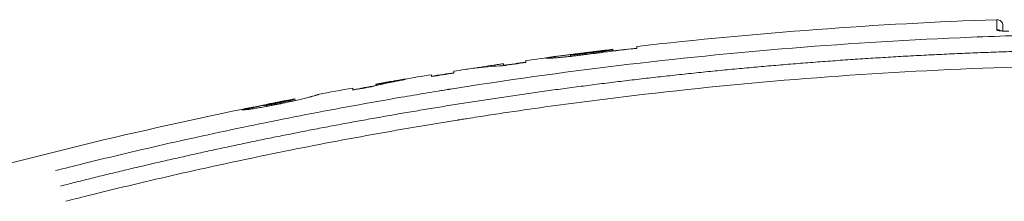
# Model space of a CAD drawing. Units: millimetres. Extents: x 0 to 420, y 0 to 297.
# Drawn here: x 100 to 116, y 60 to 63 of the extents above; entities that cross this region are included whole.
import ezdxf

# ---------------------------------------------------------------- set-up
doc = ezdxf.new("R2010")
doc.units = ezdxf.units.MM
doc.layers.add('1', color=7, linetype='Continuous', true_color=0xffffff)

msp = doc.modelspace()

# ---------------------------------------------------------------- linework, layer by layer
at = {"layer": '1', "color": 6, "linetype": 'Continuous', "lineweight": 13}
msp.add_line((115.9844, 63.2713), (115.9844, 63.4398), dxfattribs=at)
at = {"layer": '1', "color": 2, "linetype": 'Continuous', "lineweight": 13}
for p, q in [((116.0878, 63.3399), (116.0878, 63.2504)), ((109.9281, 62.9902), (109.9281, 62.9582)), ((108.8117, 62.849), (108.8117, 62.8172)), ((109.5239, 62.9282), (109.5239, 62.9423)), ((107.6851, 62.7), (107.6851, 62.6963)), ((107.6851, 62.6674), (107.6851, 62.6963)), ((108.0606, 62.7533), (108.0606, 62.7208)), ((106.474, 62.4822), (106.474, 62.5152)), ((106.849, 62.5745), (106.849, 62.5417)), ((105.5336, 62.3505), (105.5336, 62.3579)), ((106.0289, 62.441), (106.0289, 62.4331)), ((105.1504, 62.2564), (105.1504, 62.2903))]:
    msp.add_line(p, q, dxfattribs=at)
for centre, radius, start, end in [((118.6078, -12.9151), 76.4, 91.967817, 96.52339), ((115.9878, 63.3399), 0.1, 0, 91.96782), ((118.6078, -12.9151), 76.4, 97.563323, 97.935159), ((118.6078, -12.9151), 76.4, 98.219619, 98.386779), ((118.6078, -12.9151), 76.4, 99.13837, 99.853416), ((118.6078, -12.9151), 76.4, 98.72173, 98.853614), ((118.6078, -12.9151), 76.4, 100.145242, 100.590053), ((118.6078, -12.9151), 76.4, 101.55448, 106.000582)]:
    msp.add_arc(centre, radius, start, end, dxfattribs=at)
msp.add_ellipse((115.9878, 63.1723), major_axis=(-0.1, 0), ratio=0.9904528, start_param=4.1289055, end_param=4.7467339, dxfattribs=at)
at = {"layer": '1', "color": 6, "linetype": 'Continuous', "lineweight": 13}
for points, knots in [([(100.1467, 60.9012), (100.2967, 60.9393), (100.9214, 61.0962), (102.0493, 61.3639), (103.5673, 61.6915), (104.6183, 61.8951), (105.4213, 62.0414), (105.8265, 62.113), (106.3055, 62.1935), (106.5467, 62.233), (106.6677, 62.2526), (106.7282, 62.2623), (106.7586, 62.2671), (106.7737, 62.2695), (106.7813, 62.2708), (106.7851, 62.2714), (106.787, 62.2717), (106.7879, 62.2718), (106.7884, 62.2719), (106.7886, 62.2719), (106.7888, 62.2719), (106.7888, 62.272), (107.7189, 62.4202), (108.6643, 62.553), (110.5847, 62.7843), (111.5598, 62.8829), (113.5385, 63.043), (114.5421, 63.1044), (116.068, 63.1663), (116.58, 63.1818), (117.353, 63.1974), (117.7407, 63.2032), (118.1952, 63.2065), (118.4229, 63.2072), (118.5369, 63.2074), (118.594, 63.2074), (118.6225, 63.2074), (118.6368, 63.2074), (118.6439, 63.2074), (118.647, 63.2074), (118.649, 63.2074), (118.65, 63.2074), (119.6841, 63.2068), (120.7045, 63.1849), (122.7185, 63.1018), (123.7122, 63.0404), (125.6713, 62.8813), (126.6369, 62.7835), (128.0632, 62.6118), (128.535, 62.5503), (129.2372, 62.4522), (129.5869, 62.4016), (129.9924, 62.3401), (130.1945, 62.3086), (130.2954, 62.2928), (130.3458, 62.2848), (130.371, 62.2808), (130.3836, 62.2788), (130.3899, 62.2778), (130.3931, 62.2773), (130.3946, 62.2771), (130.3954, 62.2769), (130.3958, 62.2769), (130.396, 62.2768), (130.3961, 62.2768), (130.3962, 62.2768), (130.3962, 62.2768), (130.9527, 62.1883), (132.046, 62.0016), (133.6271, 61.6959), (135.1492, 61.3678), (136.2844, 61.0986), (136.9146, 60.9404), (137.069, 60.9011)], [0, 0, 0, 0, 0.012943, 0.0535167, 0.0940904, 0.1346641, 0.1346641, 0.154951, 0.1650944, 0.1701661, 0.172702, 0.1739699, 0.1746039, 0.1749209, 0.1750794, 0.1751586, 0.1751982, 0.175218, 0.1752279, 0.1752329, 0.1752329, 0.1752378, 0.1752378, 0.2563853, 0.2563853, 0.3375327, 0.3375327, 0.4186801, 0.4186801, 0.4592538, 0.4592538, 0.4795407, 0.4896841, 0.4947558, 0.4972917, 0.4985596, 0.4991936, 0.4995106, 0.4996691, 0.4997483, 0.4997483, 0.4998275, 0.4998275, 0.580975, 0.580975, 0.6621224, 0.6621224, 0.7432698, 0.7432698, 0.7838435, 0.7838435, 0.8041304, 0.8142738, 0.8193455, 0.8218814, 0.8231493, 0.8237833, 0.8241003, 0.8242587, 0.824338, 0.8243776, 0.8243974, 0.8244073, 0.8244123, 0.8244148, 0.8244148, 0.8244172, 0.8244172, 0.8649909, 0.9055647, 0.9461384, 0.9867121, 1, 1, 1, 1]), ([(116.1846, 63.2488), (116.1836, 63.2487), (116.1815, 63.2487), (116.1785, 63.2486), (116.1754, 63.2485), (116.1723, 63.2484), (116.1693, 63.2484), (116.1663, 63.2483), (116.1633, 63.2482), (116.1603, 63.2482), (116.1574, 63.2482), (116.1544, 63.2481), (116.1515, 63.2481), (116.1486, 63.2481), (116.1457, 63.2481), (116.1428, 63.248), (116.1399, 63.248), (116.1371, 63.2481), (116.1342, 63.2481), (116.1314, 63.2481), (116.1286, 63.2481), (116.1258, 63.2481), (116.1231, 63.2482), (116.1203, 63.2482), (116.1176, 63.2483), (116.1148, 63.2484), (116.1121, 63.2484), (116.1095, 63.2485), (116.1068, 63.2486), (116.1041, 63.2487), (116.1015, 63.2488), (116.0989, 63.2489), (116.0963, 63.249), (116.0937, 63.2491), (116.0911, 63.2492), (116.0886, 63.2493), (116.086, 63.2495), (116.0835, 63.2496), (116.081, 63.2498), (116.0785, 63.2499), (116.076, 63.2501), (116.0736, 63.2502), (116.0711, 63.2504), (116.0687, 63.2506), (116.0663, 63.2508), (116.0639, 63.251), (116.0616, 63.2512), (116.0592, 63.2514), (116.0569, 63.2516), (116.0545, 63.2518), (116.0522, 63.2521), (116.0499, 63.2523), (116.0477, 63.2525), (116.0454, 63.2528), (116.0423, 63.2531), (116.0384, 63.2536), (116.0338, 63.2542), (116.0294, 63.2548), (116.0252, 63.2554), (116.0212, 63.2561), (116.0174, 63.2567), (116.0138, 63.2574), (116.0105, 63.2581), (116.0073, 63.2588), (116.0043, 63.2595), (116.0016, 63.2602), (115.999, 63.261), (115.9967, 63.2618), (115.9945, 63.2625), (115.9926, 63.2633), (115.9909, 63.2642), (115.9893, 63.265), (115.988, 63.2658), (115.9869, 63.2667), (115.986, 63.2676), (115.9852, 63.2685), (115.9847, 63.2694), (115.9844, 63.2703), (115.9844, 63.2709), (115.9844, 63.2713)], [0, 0, 0, 0, 0.0097917, 0.0195327, 0.0292249, 0.0388703, 0.0484708, 0.0580285, 0.0675454, 0.0770237, 0.0864653, 0.0958725, 0.1052473, 0.1145919, 0.1239086, 0.1331996, 0.1424669, 0.1517131, 0.1609401, 0.1701505, 0.1793463, 0.18853, 0.1977039, 0.2068702, 0.2160312, 0.2251894, 0.234347, 0.2435063, 0.2526697, 0.2618396, 0.2710181, 0.2802076, 0.2894105, 0.298629, 0.3078654, 0.317122, 0.326401, 0.3357046, 0.3450351, 0.3543947, 0.3637855, 0.3732097, 0.3826695, 0.3921669, 0.4017041, 0.411283, 0.4209058, 0.4305744, 0.4402908, 0.450057, 0.4598748, 0.4697462, 0.479673, 0.4896571, 0.4997001, 0.5216674, 0.5433786, 0.564853, 0.5861106, 0.6071719, 0.628058, 0.6487905, 0.6693916, 0.6898839, 0.7102903, 0.7306339, 0.7509382, 0.7712268, 0.7915233, 0.8118514, 0.8322343, 0.8526956, 0.8732581, 0.8939447, 0.9147775, 0.9357784, 0.9569688, 0.9783692, 1, 1, 1, 1]), ([(136.9844, 60.6419), (136.9452, 60.6519), (136.8565, 60.6745), (136.7179, 60.7094), (136.5678, 60.747), (136.4159, 60.7846), (136.2621, 60.8223), (136.1065, 60.8602), (135.949, 60.8981), (135.7896, 60.9361), (135.6284, 60.9742), (135.4653, 61.0123), (134.897, 61.1437), (133.9344, 61.3555), (132.5865, 61.6255), (131.2713, 61.864), (129.989, 62.073), (128.6917, 62.2619), (127.3604, 62.4318), (125.976, 62.5824), (124.5679, 62.7088), (123.1358, 62.8097), (121.6796, 62.8838), (120.1992, 62.93), (119.1434, 62.9419), (118.5208, 62.9419), (118.3392, 62.9415), (118.1581, 62.9406), (117.9774, 62.9393), (117.7971, 62.9376), (117.6172, 62.9354), (117.4377, 62.9328), (117.2586, 62.9298), (117.08, 62.9263), (116.9017, 62.9224), (116.724, 62.9182), (116.5466, 62.9135), (116.3697, 62.9084), (116.1933, 62.9029), (116.0173, 62.897), (115.8418, 62.8907), (115.6667, 62.884), (115.4921, 62.8769), (115.3179, 62.8694), (115.1442, 62.8616), (114.9711, 62.8533), (114.7983, 62.8447), (114.6261, 62.8357), (114.4544, 62.8264), (114.2831, 62.8166), (114.1124, 62.8065), (113.9421, 62.7961), (113.7724, 62.7853), (113.6031, 62.7741), (113.4344, 62.7626), (113.2662, 62.7507), (113.0985, 62.7385), (112.9313, 62.726), (112.7646, 62.7131), (112.5984, 62.6998), (112.4328, 62.6863), (112.2676, 62.6724), (112.1029, 62.6582), (111.9388, 62.6436), (111.7751, 62.6288), (111.6118, 62.6136), (111.4491, 62.5981), (111.2869, 62.5823), (111.1251, 62.5662), (110.9638, 62.5498), (110.8031, 62.533), (110.6428, 62.516), (110.4829, 62.4987), (110.3236, 62.4811), (110.1648, 62.4632), (110.0064, 62.445), (109.8485, 62.4265), (109.6911, 62.4077), (109.5342, 62.3887), (109.3777, 62.3693), (109.2217, 62.3497), (109.0663, 62.3298), (108.9113, 62.3097), (108.7567, 62.2893), (108.6027, 62.2686), (108.4491, 62.2476), (108.296, 62.2264), (108.1434, 62.205), (107.9912, 62.1833), (107.8396, 62.1613), (107.6884, 62.1391), (107.5377, 62.1166), (107.3874, 62.0939), (107.2376, 62.071), (107.0883, 62.0478), (106.9395, 62.0244), (106.7912, 62.0007), (106.6433, 61.9768), (106.4959, 61.9527), (106.3489, 61.9284), (106.2025, 61.9039), (106.0565, 61.8791), (105.911, 61.8541), (105.7659, 61.8289), (105.6213, 61.8035), (105.4772, 61.7779), (105.3336, 61.7521), (105.1904, 61.7261), (105.0477, 61.6998), (104.9054, 61.6734), (104.7637, 61.6468), (104.6223, 61.6199), (104.4815, 61.5929), (104.3411, 61.5657), (104.2012, 61.5383), (104.0617, 61.5107), (103.9228, 61.4829), (103.7842, 61.455), (103.6462, 61.4268), (103.5086, 61.3985), (103.3714, 61.37), (103.2348, 61.3413), (103.0986, 61.3125), (102.9628, 61.2835), (102.8275, 61.2543), (102.6927, 61.225), (102.5583, 61.1954), (102.4244, 61.1658), (102.2909, 61.1359), (102.1579, 61.1059), (102.0254, 61.0758), (101.8933, 61.0455), (101.7617, 61.0151), (101.6306, 60.9845), (101.4998, 60.9537), (101.3696, 60.9228), (101.2398, 60.8918), (101.1105, 60.8606), (100.9816, 60.8293), (100.8532, 60.7979), (100.7252, 60.7663), (100.5977, 60.7346), (100.4706, 60.7028), (100.3485, 60.6719), (100.2687, 60.6516), (100.2311, 60.6421)], [0, 0, 0, 0, 0.0032724, 0.0073877, 0.0115526, 0.0157669, 0.0200306, 0.0243435, 0.0287058, 0.0331177, 0.0375792, 0.0420904, 0.0466511, 0.0846996, 0.1217083, 0.1576945, 0.1926736, 0.226659, 0.2635937, 0.3010864, 0.3391507, 0.3778017, 0.4170558, 0.4569308, 0.4974463, 0.5023448, 0.5072328, 0.5121103, 0.5169769, 0.5218328, 0.5266777, 0.5315115, 0.5363342, 0.5411456, 0.5459457, 0.5507344, 0.5555115, 0.5602769, 0.5650306, 0.5697725, 0.5745025, 0.5792205, 0.5839264, 0.5886201, 0.5933015, 0.5979706, 0.6026272, 0.6072713, 0.6119029, 0.6165217, 0.6211278, 0.6257211, 0.6303014, 0.6348688, 0.6394231, 0.6439643, 0.6484923, 0.653007, 0.6575084, 0.6619966, 0.6664723, 0.6709356, 0.6753865, 0.6798251, 0.6842514, 0.6886654, 0.6930671, 0.6974566, 0.7018339, 0.7061991, 0.710552, 0.7148929, 0.7192217, 0.7235384, 0.7278431, 0.7321357, 0.7364164, 0.740685, 0.7449418, 0.7491866, 0.7534195, 0.7576405, 0.7618497, 0.766047, 0.7702325, 0.7744062, 0.7785682, 0.7827184, 0.7868568, 0.7909836, 0.7950986, 0.799202, 0.8032937, 0.8073738, 0.8114423, 0.8154991, 0.8195444, 0.8235781, 0.8276001, 0.8316107, 0.8356097, 0.8395971, 0.8435731, 0.8475376, 0.8514906, 0.8554321, 0.8593623, 0.863281, 0.8671883, 0.8710842, 0.8749688, 0.878842, 0.8827039, 0.8865544, 0.8903937, 0.8942216, 0.8980383, 0.9018437, 0.9056379, 0.9094208, 0.9131925, 0.916953, 0.9207022, 0.9244403, 0.9281673, 0.931883, 0.9355876, 0.939281, 0.9429634, 0.9466345, 0.9502946, 0.9539436, 0.9575815, 0.9612082, 0.964824, 0.9684286, 0.9720222, 0.9756047, 0.9791762, 0.9827366, 0.986286, 0.9898244, 0.9933518, 0.9968682, 1, 1, 1, 1]), ([(136.8994, 60.3858), (136.7519, 60.4235), (136.1309, 60.5801), (135.0078, 60.8479), (133.4932, 61.1759), (132.4444, 61.3795), (131.6432, 61.5258), (131.239, 61.5973), (130.761, 61.6776), (130.5204, 61.7171), (130.3997, 61.7366), (130.3392, 61.7463), (130.309, 61.7511), (130.2938, 61.7535), (130.2863, 61.7547), (130.2825, 61.7553), (130.2806, 61.7556), (130.2796, 61.7558), (130.2792, 61.7559), (130.2789, 61.7559), (130.2788, 61.7559), (130.2788, 61.7559), (130.2787, 61.7559), (129.3628, 61.902), (128.432, 62.0327), (126.5417, 62.2606), (125.5821, 62.3578), (123.6353, 62.5157), (122.6481, 62.5764), (121.1474, 62.6379), (120.6439, 62.6534), (119.8838, 62.669), (119.5026, 62.6749), (119.0558, 62.6784), (118.8319, 62.6793), (118.7198, 62.6795), (118.6637, 62.6795), (118.6356, 62.6795), (118.6236, 62.6795), (118.6156, 62.6795), (118.6116, 62.6795), (117.5787, 62.6795), (116.5623, 62.6582), (114.5561, 62.5758), (113.5663, 62.5148), (111.6145, 62.3561), (110.6526, 62.2584), (109.2314, 62.0866), (108.7613, 62.0251), (108.0617, 61.9268), (107.7133, 61.8762), (107.3092, 61.8145), (107.1078, 61.783), (107.0072, 61.7671), (106.957, 61.7591), (106.9319, 61.7551), (106.9193, 61.7531), (106.9131, 61.7521), (106.9099, 61.7516), (106.9084, 61.7514), (106.9076, 61.7513), (106.9072, 61.7512), (106.907, 61.7512), (106.9069, 61.7512), (106.9068, 61.7511), (106.9068, 61.7511), (106.3548, 61.6629), (105.2702, 61.4767), (103.7015, 61.1715), (102.191, 60.8441), (101.075, 60.5777), (100.4595, 60.4224), (100.3164, 60.3858)], [0, 0, 0, 0, 0.0127541, 0.0533723, 0.0939905, 0.1346088, 0.1346088, 0.1549179, 0.1650724, 0.1701497, 0.1726883, 0.1739576, 0.1745923, 0.1749096, 0.1750683, 0.1751476, 0.1751873, 0.1752071, 0.175217, 0.175222, 0.1752245, 0.1752245, 0.175227, 0.175227, 0.2564634, 0.2564634, 0.3376998, 0.3376998, 0.4189362, 0.4189362, 0.4595544, 0.4595544, 0.4798635, 0.4900181, 0.4950954, 0.497634, 0.4989033, 0.499538, 0.4998553, 0.4998553, 0.5001726, 0.5001726, 0.5814091, 0.5814091, 0.6626455, 0.6626455, 0.7438819, 0.7438819, 0.7845001, 0.7845001, 0.8048092, 0.8149638, 0.820041, 0.8225797, 0.823849, 0.8244837, 0.824801, 0.8249596, 0.825039, 0.8250786, 0.8250985, 0.8251084, 0.8251134, 0.8251158, 0.8251158, 0.8251183, 0.8251183, 0.8657365, 0.9063547, 0.9469729, 0.9875912, 1, 1, 1, 1])]:
    msp.add_open_spline(points, degree=3, knots=knots, dxfattribs=at)
at = {"layer": '1', "color": 2, "linetype": 'Continuous', "lineweight": 13}
for points, knots in [([(109.5239, 62.9166), (109.5909, 62.9246), (109.6586, 62.9326), (109.7919, 62.9483), (109.8579, 62.9559), (109.9238, 62.9635)], [0, 0, 0, 0, 0.5053054, 0.5053054, 1, 1, 1, 1]), ([(108.5119, 62.7949), (108.493, 62.7936), (108.4768, 62.7926), (108.4491, 62.7913), (108.4375, 62.7909), (108.4259, 62.7908), (108.4236, 62.7907), (108.4195, 62.7907), (108.4176, 62.7908), (108.4123, 62.7909), (108.4092, 62.791), (108.4016, 62.7915), (108.3985, 62.792), (108.3961, 62.793), (108.3958, 62.7933), (108.3957, 62.7939), (108.3958, 62.7941), (108.3961, 62.7945), (108.3964, 62.7947), (108.3982, 62.7959), (108.4012, 62.7969), (108.411, 62.7993), (108.4179, 62.8006), (108.4295, 62.8026), (108.432, 62.8031), (108.4373, 62.8039), (108.4457, 62.8053), (108.4555, 62.8068), (108.4627, 62.8078)], [0, 0, 0, 0, 0.125, 0.125, 0.25, 0.25, 0.28125, 0.28125, 0.3125, 0.3125, 0.375, 0.375, 0.5, 0.5, 0.5625, 0.5625, 0.59375, 0.59375, 0.625, 0.625, 0.75, 0.75, 0.875, 0.875, 0.90625, 0.90625, 0.9375, 1, 1, 1, 1]), ([(108.4627, 62.8078), (108.4731, 62.8094), (108.4843, 62.811), (108.5026, 62.8135), (108.509, 62.8144), (108.5222, 62.8162), (108.529, 62.8171), (108.5397, 62.8186), (108.5433, 62.819), (108.5506, 62.82), (108.5618, 62.8215), (108.5735, 62.823), (108.5976, 62.8262), (108.6146, 62.8284), (108.6326, 62.8307)], [0, 0, 0, 0, 0.25, 0.25, 0.375, 0.375, 0.5, 0.5, 0.5625, 0.5625, 0.625, 0.75, 0.75, 1, 1, 1, 1]), ([(108.7994, 62.8222), (108.7707, 62.8189), (108.7429, 62.8158), (108.7091, 62.8123), (108.7025, 62.8116), (108.6893, 62.8103), (108.6698, 62.8083), (108.6388, 62.8054), (108.6154, 62.8032), (108.5927, 62.8012), (108.5816, 62.8003), (108.5496, 62.7977), (108.53, 62.7962), (108.5119, 62.7949)], [0, 0, 0, 0, 0.25, 0.25, 0.3125, 0.3125, 0.375, 0.5, 0.625, 0.625, 0.75, 0.75, 1, 1, 1, 1]), ([(108.6326, 62.8307), (108.6484, 62.8327), (108.6647, 62.8348), (108.698, 62.8391), (108.7151, 62.8413), (108.7414, 62.8446), (108.7503, 62.8457), (108.7682, 62.848), (108.7952, 62.8514), (108.823, 62.8549), (108.8419, 62.8573)], [0, 0, 0, 0, 0.25, 0.25, 0.5, 0.5, 0.625, 0.625, 0.75, 1, 1, 1, 1]), ([(109.9281, 62.9582), (109.7395, 62.9366), (109.5511, 62.9143), (109.3391, 62.8884), (109.3156, 62.8855), (109.2802, 62.8811), (109.2685, 62.8797), (109.2449, 62.8768), (109.2332, 62.8753), (109.1743, 62.8681), (109.1272, 62.8622), (109.0566, 62.8535), (109.0331, 62.8506), (108.9861, 62.8447), (108.9626, 62.8418), (108.9275, 62.8375), (108.9158, 62.8361), (108.8924, 62.8332), (108.8807, 62.8318), (108.8574, 62.829), (108.8457, 62.8276), (108.8283, 62.8255), (108.8225, 62.8248), (108.8109, 62.8235), (108.8052, 62.8228), (108.7994, 62.8222)], [0, 0, 0, 0, 0.5, 0.5, 0.5625, 0.5625, 0.59375, 0.59375, 0.625, 0.625, 0.75, 0.75, 0.8125, 0.8125, 0.875, 0.875, 0.90625, 0.90625, 0.9375, 0.9375, 0.96875, 0.96875, 0.984375, 0.984375, 1, 1, 1, 1]), ([(108.8577, 62.858), (108.8446, 62.856), (108.8343, 62.8543), (108.825, 62.8526), (108.8233, 62.8522), (108.821, 62.8518), (108.8203, 62.8516), (108.8189, 62.8513), (108.8158, 62.8506), (108.8138, 62.85), (108.8119, 62.8493), (108.8115, 62.8489), (108.8119, 62.8485), (108.8121, 62.8484), (108.8129, 62.8482), (108.8135, 62.8481), (108.817, 62.8478), (108.8223, 62.8478), (108.8319, 62.8483), (108.8331, 62.8484), (108.8354, 62.8485), (108.839, 62.8487), (108.8484, 62.8494), (108.8611, 62.8504), (108.8721, 62.8513), (108.8779, 62.8518), (108.8798, 62.852), (108.8838, 62.8524), (108.8858, 62.8525), (108.8961, 62.8535), (108.9133, 62.8551), (108.9323, 62.8571), (108.9472, 62.8586), (108.9522, 62.8592), (108.9625, 62.8603), (108.9677, 62.8609), (108.9939, 62.8637), (109.0158, 62.8663), (109.0383, 62.8689)], [0, 0, 0, 0, 0.125, 0.125, 0.15625, 0.15625, 0.171875, 0.171875, 0.1875, 0.25, 0.25, 0.3125, 0.3125, 0.34375, 0.34375, 0.375, 0.375, 0.5, 0.5, 0.515625, 0.515625, 0.53125, 0.5625, 0.625, 0.65625, 0.65625, 0.671875, 0.671875, 0.6875, 0.6875, 0.75, 0.8125, 0.8125, 0.84375, 0.84375, 0.875, 0.875, 1, 1, 1, 1]), ([(108.9836, 62.8754), (108.971, 62.8737), (108.9587, 62.8721), (108.941, 62.8697), (108.9352, 62.8689), (108.9239, 62.8674), (108.9184, 62.8666), (108.9103, 62.8655), (108.9077, 62.8652), (108.9025, 62.8645), (108.8948, 62.8634), (108.878, 62.861), (108.8654, 62.8591), (108.8577, 62.858)], [0, 0, 0, 0, 0.25, 0.25, 0.375, 0.375, 0.5, 0.5, 0.5625, 0.5625, 0.625, 0.75, 1, 1, 1, 1]), ([(109.5239, 62.9423), (109.4786, 62.9369), (109.4106, 62.9287), (109.3427, 62.9204), (109.3087, 62.9162), (109.2974, 62.9148), (109.2748, 62.9121), (109.2635, 62.9107), (109.2295, 62.9065), (109.2069, 62.9037), (109.173, 62.8994), (109.1616, 62.898), (109.1391, 62.8952), (109.1278, 62.8938), (109.1053, 62.8909), (109.0941, 62.8895), (109.0717, 62.8867), (109.0605, 62.8853), (109.0383, 62.8824), (109.0272, 62.881), (109.0108, 62.8789), (109.0053, 62.8782), (108.9944, 62.8768), (108.989, 62.8761), (108.9836, 62.8754)], [0, 0, 0, 0, 0.25, 0.375, 0.375, 0.4375, 0.4375, 0.5, 0.5, 0.625, 0.625, 0.6875, 0.6875, 0.75, 0.75, 0.8125, 0.8125, 0.875, 0.875, 0.9375, 0.9375, 0.96875, 0.96875, 1, 1, 1, 1]), ([(109.0383, 62.8689), (109.0443, 62.8697), (109.0503, 62.8704), (109.0624, 62.8718), (109.0684, 62.8726), (109.0865, 62.8748), (109.0985, 62.8762), (109.1227, 62.8792), (109.1349, 62.8807), (109.1591, 62.8837), (109.1712, 62.8852), (109.2076, 62.8896), (109.2319, 62.8926), (109.2804, 62.8986), (109.3047, 62.9016), (109.329, 62.9045)], [0, 0, 0, 0, 0.0625, 0.0625, 0.125, 0.125, 0.25, 0.25, 0.375, 0.375, 0.5, 0.5, 0.75, 0.75, 1, 1, 1, 1]), ([(107.6677, 62.6649), (107.5309, 62.659), (107.3162, 62.6421), (107.1018, 62.6135), (107.0238, 62.6016)], [0, 0, 0, 0, 0.6360057, 1, 1, 1, 1]), ([(107.2335, 62.6292), (107.2494, 62.6322), (107.3997, 62.6597), (107.5502, 62.6814), (107.6851, 62.6963)], [0, 0, 0, 0, 0.1057448, 1, 1, 1, 1]), ([(108.0606, 62.7208), (107.9951, 62.7117), (107.9296, 62.7025), (107.7987, 62.6838), (107.7341, 62.6745), (107.6677, 62.6649)], [0, 0, 0, 0, 0.5, 0.5, 1, 1, 1, 1]), ([(107.6851, 62.6733), (107.7476, 62.6824), (107.8714, 62.7001), (107.9951, 62.7176), (108.0563, 62.7261)], [0, 0, 0, 0, 0.5057852, 1, 1, 1, 1]), ([(106.474, 62.4882), (106.5405, 62.4989), (106.6087, 62.5098), (106.7338, 62.5296), (106.7914, 62.5386), (106.849, 62.5476)], [0, 0, 0, 0, 0.5395466, 0.5395466, 1, 1, 1, 1]), ([(106.849, 62.5417), (106.7865, 62.5319), (106.724, 62.5221), (106.599, 62.5023), (106.5367, 62.4923), (106.474, 62.4822)], [0, 0, 0, 0, 0.5, 0.5, 1, 1, 1, 1]), ([(105.1504, 62.2629), (105.2134, 62.2742), (105.2779, 62.2857), (105.4057, 62.3083), (105.4697, 62.3195), (105.5336, 62.3306)], [0, 0, 0, 0, 0.5, 0.5, 1, 1, 1, 1]), ([(105.703, 62.3707), (105.6762, 62.3652), (105.6506, 62.3597), (105.6203, 62.3531), (105.6144, 62.3517), (105.6027, 62.3491), (105.5854, 62.3452), (105.5692, 62.3414), (105.5537, 62.3376), (105.5486, 62.3363), (105.5387, 62.3339), (105.5244, 62.3302), (105.5113, 62.3267), (105.4869, 62.3199), (105.4729, 62.3156), (105.4615, 62.3115)], [0, 0, 0, 0, 0.25, 0.25, 0.3125, 0.3125, 0.375, 0.5, 0.5, 0.5625, 0.5625, 0.625, 0.75, 0.75, 1, 1, 1, 1]), ([(105.5336, 62.3505), (105.569, 62.3576), (105.606, 62.3649), (105.6642, 62.3759), (105.684, 62.3797), (105.7243, 62.3871), (105.7448, 62.3909), (105.7761, 62.3966), (105.7866, 62.3985), (105.8078, 62.4023), (105.8397, 62.408), (105.8722, 62.4138), (105.9381, 62.4254), (105.983, 62.4331), (106.0289, 62.441)], [0, 0, 0, 0, 0.25, 0.25, 0.375, 0.375, 0.5, 0.5, 0.5625, 0.5625, 0.625, 0.75, 0.75, 1, 1, 1, 1]), ([(106.0289, 62.4331), (105.999, 62.4278), (105.9699, 62.4225), (105.9272, 62.4146), (105.9132, 62.412), (105.8854, 62.4067), (105.8717, 62.4041), (105.8447, 62.399), (105.8313, 62.3964), (105.8048, 62.3912), (105.7918, 62.3886), (105.753, 62.3809), (105.7278, 62.3758), (105.703, 62.3707)], [0, 0, 0, 0, 0.25, 0.25, 0.375, 0.375, 0.5, 0.5, 0.625, 0.625, 0.75, 0.75, 1, 1, 1, 1]), ([(104.5773, 62.1855), (104.5774, 62.1855), (104.5774, 62.1855), (104.5772, 62.1854), (104.5765, 62.1851), (104.5736, 62.184), (104.5715, 62.1832), (104.5656, 62.1811), (104.5618, 62.1798), (104.5521, 62.1766), (104.5463, 62.1747), (104.5374, 62.1718), (104.5355, 62.1713), (104.5316, 62.17), (104.5255, 62.1682), (104.5186, 62.1661), (104.5038, 62.1617), (104.4925, 62.1584), (104.4726, 62.1528), (104.4655, 62.1508), (104.4541, 62.1477), (104.4501, 62.1466), (104.4419, 62.1444), (104.4377, 62.1433), (104.4159, 62.1375), (104.3963, 62.1325), (104.3742, 62.127)], [0, 0, 0, 0, 0.0386924, 0.0386924, 0.1588559, 0.1588559, 0.2790193, 0.2790193, 0.3991828, 0.3991828, 0.5193462, 0.5193462, 0.5493871, 0.5493871, 0.5794279, 0.6395097, 0.6395097, 0.7596731, 0.7596731, 0.8197548, 0.8197548, 0.8497957, 0.8497957, 0.8798366, 0.8798366, 1, 1, 1, 1]), ([(104.1803, 62.1093), (104.1672, 62.1066), (104.1535, 62.1037), (104.1245, 62.0978), (104.1093, 62.0947), (104.0853, 62.0897), (104.077, 62.088), (104.0602, 62.0846), (104.0515, 62.0828), (104.0252, 62.0774), (103.9892, 62.0701), (103.9514, 62.0625), (103.9223, 62.0567), (103.9126, 62.0547), (103.8927, 62.0507), (103.873, 62.0468), (103.8532, 62.0429), (103.8334, 62.039), (103.8235, 62.037), (103.7939, 62.0312), (103.7742, 62.0273), (103.7446, 62.0215), (103.7347, 62.0196), (103.7199, 62.0167), (103.715, 62.0157), (103.7052, 62.0138), (103.6808, 62.0091), (103.638, 62.0008), (103.5924, 61.992), (103.5659, 61.987), (103.5484, 61.9836), (103.5398, 61.982), (103.4975, 61.9739), (103.4664, 61.968), (103.4303, 61.9611), (103.4232, 61.9597), (103.4093, 61.9571), (103.4025, 61.9558), (103.3828, 61.952), (103.3705, 61.9496), (103.3372, 61.9431), (103.3184, 61.9394), (103.3026, 61.9361)], [0, 0, 0, 0, 0.055894, 0.055894, 0.1117881, 0.1117881, 0.1397351, 0.1397351, 0.1676821, 0.1676821, 0.2235761, 0.2794701, 0.2794701, 0.3074171, 0.3074171, 0.3353642, 0.3633112, 0.3633112, 0.3912582, 0.3912582, 0.4471522, 0.4471522, 0.4750992, 0.4750992, 0.4890727, 0.4890727, 0.5030462, 0.5589403, 0.6148343, 0.6427813, 0.6427813, 0.6707283, 0.6707283, 0.7825164, 0.7825164, 0.8104634, 0.8104634, 0.8384104, 0.8384104, 0.8943044, 0.8943044, 1, 1, 1, 1]), ([(104.3742, 62.127), (104.347, 62.1202), (104.3176, 62.113), (104.2542, 62.0979), (104.2201, 62.09), (104.1788, 62.0806), (104.1742, 62.0796), (104.1648, 62.0775), (104.1601, 62.0764), (104.1459, 62.0733), (104.1172, 62.0669), (104.0879, 62.0606), (104.0283, 62.0478), (103.9875, 62.0393), (103.9404, 62.0297), (103.9352, 62.0286), (103.9247, 62.0265), (103.909, 62.0233), (103.8828, 62.018), (103.8618, 62.0139), (103.8409, 62.0097), (103.8304, 62.0077), (103.7991, 62.0015), (103.7781, 61.9975), (103.7468, 61.9915), (103.7364, 61.9895), (103.7207, 61.9866), (103.7155, 61.9856), (103.7051, 61.9837), (103.6999, 61.9827), (103.6535, 61.9741), (103.6137, 61.967), (103.566, 61.9589), (103.5566, 61.9573), (103.538, 61.9542), (103.5106, 61.9497), (103.485, 61.9456), (103.4686, 61.9431)], [0, 0, 0, 0, 0.125, 0.125, 0.25, 0.25, 0.265625, 0.265625, 0.28125, 0.28125, 0.3125, 0.375, 0.375, 0.5, 0.5, 0.515625, 0.515625, 0.53125, 0.5625, 0.59375, 0.59375, 0.625, 0.625, 0.6875, 0.6875, 0.71875, 0.71875, 0.734375, 0.734375, 0.75, 0.75, 0.875, 0.875, 0.90625, 0.90625, 0.9375, 1, 1, 1, 1]), ([(103.6498, 61.998), (103.6516, 61.9978), (103.6542, 61.9978), (103.6593, 61.9981), (103.6613, 61.9982), (103.6657, 61.9985), (103.6682, 61.9987), (103.6737, 61.9993), (103.6768, 61.9996), (103.6836, 62.0005), (103.6873, 62.0009), (103.6954, 62.002), (103.6998, 62.0026), (103.7095, 62.0041), (103.7147, 62.0049), (103.7204, 62.0058)], [0, 0, 0, 0, 0.25, 0.25, 0.375, 0.375, 0.5, 0.5, 0.625, 0.625, 0.75, 0.75, 0.875, 0.875, 1, 1, 1, 1]), ([(103.6932, 62.0149), (103.705, 62.0173), (103.7178, 62.0198), (103.7388, 62.024), (103.7461, 62.0254), (103.7576, 62.0277), (103.7615, 62.0285), (103.7694, 62.03), (103.7893, 62.0339), (103.8103, 62.0381), (103.8322, 62.0424), (103.8367, 62.0432), (103.8456, 62.045), (103.85, 62.0459), (103.8635, 62.0485), (103.8724, 62.0502), (103.8903, 62.0538), (103.8992, 62.0555), (103.9127, 62.0582), (103.9172, 62.059), (103.9261, 62.0608), (103.9483, 62.0652), (103.9694, 62.0693), (103.9898, 62.0733), (103.9938, 62.0741), (104.0018, 62.0757), (104.0057, 62.0764), (104.0174, 62.0787), (104.0248, 62.0802), (104.0462, 62.0843), (104.0592, 62.0869), (104.0713, 62.0892)], [0, 0, 0, 0, 0.125, 0.125, 0.1875, 0.1875, 0.21875, 0.21875, 0.25, 0.375, 0.375, 0.40625, 0.40625, 0.4375, 0.4375, 0.5, 0.5, 0.5625, 0.5625, 0.59375, 0.59375, 0.625, 0.75, 0.75, 0.78125, 0.78125, 0.8125, 0.8125, 0.875, 0.875, 1, 1, 1, 1]), ([(103.7204, 62.0058), (103.7328, 62.0077), (103.7465, 62.01), (103.765, 62.0132), (103.7688, 62.0139), (103.7766, 62.0153), (103.7805, 62.016), (103.7924, 62.0181), (103.8004, 62.0196), (103.8167, 62.0227), (103.8249, 62.0242), (103.8375, 62.0266), (103.8417, 62.0274), (103.8501, 62.0291), (103.8543, 62.0299), (103.8753, 62.034), (103.892, 62.0373), (103.9128, 62.0415), (103.917, 62.0424), (103.9252, 62.0441), (103.9374, 62.0466), (103.9572, 62.0508), (103.9761, 62.0548), (103.9871, 62.0573), (103.9944, 62.0589), (103.998, 62.0597), (104.0156, 62.0636), (104.0286, 62.0666), (104.0467, 62.0708), (104.0526, 62.0722), (104.0638, 62.0749), (104.0692, 62.0762), (104.0744, 62.0775)], [0, 0, 0, 0, 0.125, 0.125, 0.15625, 0.15625, 0.1875, 0.1875, 0.25, 0.25, 0.3125, 0.3125, 0.34375, 0.34375, 0.375, 0.375, 0.5, 0.5, 0.53125, 0.53125, 0.5625, 0.625, 0.6875, 0.71875, 0.71875, 0.75, 0.75, 0.875, 0.875, 0.9375, 0.9375, 1, 1, 1, 1]), ([(104.0744, 62.0775), (104.0805, 62.079), (104.0858, 62.0803), (104.0957, 62.0829), (104.1002, 62.084), (104.1084, 62.0863), (104.1122, 62.0873), (104.1192, 62.0893), (104.1225, 62.0902), (104.1286, 62.092), (104.1314, 62.0929), (104.1367, 62.0945), (104.1392, 62.0952), (104.1461, 62.0974), (104.1501, 62.0987), (104.1572, 62.101), (104.1603, 62.1021), (104.1658, 62.104), (104.1682, 62.1049), (104.1747, 62.1072), (104.1779, 62.1084), (104.1803, 62.1093)], [0, 0, 0, 0, 0.0625, 0.0625, 0.125, 0.125, 0.1875, 0.1875, 0.25, 0.25, 0.3125, 0.3125, 0.375, 0.375, 0.5, 0.5, 0.625, 0.625, 0.75, 0.75, 1, 1, 1, 1]), ([(103.4686, 61.9431), (103.4417, 61.939), (103.4176, 61.9355), (103.3935, 61.9323), (103.3909, 61.932), (103.3857, 61.9313), (103.3832, 61.931), (103.3757, 61.93), (103.3709, 61.9294), (103.3571, 61.9278), (103.3487, 61.9268), (103.3333, 61.9251), (103.3263, 61.9244), (103.3167, 61.9236), (103.3137, 61.9233), (103.3079, 61.9229), (103.3051, 61.9226), (103.2922, 61.9218), (103.2843, 61.9214), (103.2783, 61.9214)], [0, 0, 0, 0, 0.25, 0.25, 0.28125, 0.28125, 0.3125, 0.3125, 0.375, 0.375, 0.5, 0.5, 0.625, 0.625, 0.6875, 0.6875, 0.75, 0.75, 1, 1, 1, 1])]:
    msp.add_open_spline(points, degree=3, knots=knots, dxfattribs=at)
for points in [[(109.329, 62.9045), (109.3614, 62.9085), (109.4264, 62.9164), (109.4914, 62.9243), (109.5239, 62.9282)], [(105.4615, 62.3115), (105.4096, 62.3024), (105.3059, 62.2841), (105.2022, 62.2657), (105.1504, 62.2564)], [(103.2783, 61.9214), (103.4021, 61.9473), (103.5259, 61.9728), (103.6498, 61.998)]]:
    msp.add_open_spline(points, degree=3, dxfattribs=at)

doc.saveas('drawing.dxf')
